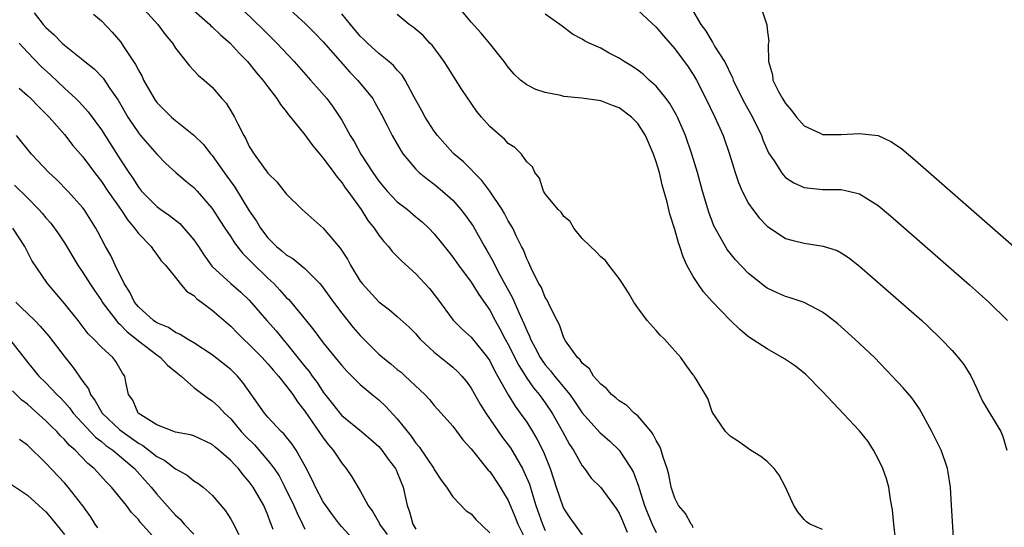
# Model space of a CAD drawing. Units: inches. Extents: x 2628000 to 2631000, y 1500000 to 1503000.
# Drawn here: x 2628366 to 2628473, y 1501439 to 1501494 of the extents above; entities that cross this region are included whole.
import ezdxf

# ---------------------------------------------------------------- set-up
doc = ezdxf.new("R2010")
doc.units = ezdxf.units.IN
doc.header["$MEASUREMENT"] = 0
doc.layers.add('LD26281500_2ft', color=111, linetype='Continuous')

msp = doc.modelspace()

# ---------------------------------------------------------------- linework, layer by layer
at = {"layer": 'LD26281500_2ft'}
for points, elevation in [([(2628460.91, 1501437.09), (2628460.69, 1501439), (2628460.55, 1501440.55), (2628460.34, 1501441.66), (2628460.14, 1501443), (2628459.89, 1501443.89), (2628459.51, 1501445), (2628459, 1501446.06), (2628458.5, 1501447), (2628457.92, 1501447.92), (2628457, 1501449.09), (2628454.12, 1501452.12), (2628453, 1501453.33), (2628451.17, 1501455.17), (2628450.07, 1501456.07), (2628448.88, 1501456.88), (2628447, 1501457.94), (2628445, 1501459.26), (2628444.05, 1501460.05), (2628443, 1501461.03), (2628441.05, 1501463.05), (2628440.11, 1501464.11), (2628439.49, 1501465), (2628439, 1501465.78), (2628438.33, 1501467), (2628437.9, 1501467.9), (2628437.55, 1501469), (2628437.4, 1501469.4), (2628437, 1501470.86), (2628436.49, 1501472.49), (2628436.19, 1501473.81), (2628435.66, 1501475.66), (2628435.34, 1501477), (2628435, 1501478.17), (2628434.71, 1501479), (2628433.83, 1501481), (2628433, 1501482.31), (2628432.33, 1501483), (2628431, 1501484), (2628430.26, 1501484.26), (2628429, 1501484.76), (2628426.97, 1501485.03), (2628425, 1501485.24), (2628424.68, 1501485.32), (2628423, 1501485.65), (2628421.98, 1501485.98), (2628421, 1501486.48), (2628420.34, 1501487), (2628419.65, 1501487.65), (2628419, 1501488.41), (2628418.57, 1501489), (2628416.98, 1501491), (2628416.07, 1501492.07), (2628415, 1501493.25), (2628413.31, 1501495.31)], 8386), ([(2628367.75, 1501494.25), (2628368.72, 1501493), (2628369, 1501492.67), (2628369.9, 1501491.9), (2628370.76, 1501491), (2628371, 1501490.78), (2628373, 1501489.2), (2628373.23, 1501489), (2628374.21, 1501488.21), (2628375.19, 1501487.19), (2628375.92, 1501486.08), (2628376.81, 1501484.81), (2628377.85, 1501483), (2628379, 1501481.29), (2628379.25, 1501481), (2628381, 1501478.98), (2628381.97, 1501477.97), (2628383.07, 1501477), (2628384.11, 1501476.11), (2628385, 1501475.4), (2628385.37, 1501475), (2628387, 1501473.11), (2628387.81, 1501471.81), (2628388.35, 1501471), (2628389, 1501470.04), (2628389.4, 1501469.4), (2628390.27, 1501468.27), (2628391, 1501467.58), (2628391.28, 1501467.28), (2628393, 1501465.59), (2628393.64, 1501465), (2628394.3, 1501464.3), (2628395, 1501463.5), (2628395.26, 1501463.26), (2628397.08, 1501461.08), (2628397.98, 1501459.98), (2628399, 1501458.58), (2628400.28, 1501457), (2628400.62, 1501456.62), (2628401, 1501456.13), (2628401.53, 1501455.53), (2628403, 1501454.1), (2628404.3, 1501453), (2628405, 1501452.43), (2628405.74, 1501451.74), (2628407, 1501450.38), (2628408.49, 1501448.49), (2628409, 1501447.76), (2628409.36, 1501447.36), (2628410.95, 1501445), (2628411, 1501444.89), (2628411.74, 1501443.74), (2628412.31, 1501443), (2628413, 1501441.95), (2628414.45, 1501440.45), (2628415, 1501440.09), (2628415.5, 1501439.5), (2628417, 1501438.04)], 8370), ([(2628374.14, 1501494.14), (2628375, 1501493.39), (2628376.18, 1501492.18), (2628377.09, 1501491.09), (2628377.39, 1501490.61), (2628378.69, 1501488.69), (2628379, 1501488.06), (2628379.4, 1501487.4), (2628379.57, 1501487), (2628380.7, 1501485), (2628380.82, 1501484.82), (2628381, 1501484.59), (2628381.78, 1501483.78), (2628382.57, 1501483), (2628383, 1501482.62), (2628385, 1501481.05), (2628386.03, 1501480.03), (2628386.85, 1501479), (2628387, 1501478.83), (2628388.28, 1501477), (2628389.42, 1501475.42), (2628391, 1501472.88), (2628391.76, 1501471.76), (2628392.2, 1501471), (2628393, 1501469.95), (2628393.95, 1501469), (2628394.53, 1501468.53), (2628395, 1501468.1), (2628395.7, 1501467.7), (2628397, 1501466.62), (2628398.62, 1501465), (2628398.8, 1501464.8), (2628399, 1501464.55), (2628399.65, 1501463.65), (2628400.1, 1501463), (2628401, 1501461.8), (2628402.24, 1501460.24), (2628403, 1501459.38), (2628405, 1501457.38), (2628405.45, 1501457), (2628406.32, 1501456.32), (2628407, 1501455.72), (2628407.41, 1501455.41), (2628407.87, 1501455), (2628409.97, 1501453), (2628410.47, 1501452.47), (2628411, 1501451.83), (2628411.75, 1501451), (2628413, 1501449.57), (2628414.1, 1501448.1), (2628415, 1501447.13), (2628416.84, 1501444.84), (2628417, 1501444.68), (2628418.14, 1501443), (2628419, 1501441.55), (2628419.74, 1501439.74), (2628420.03, 1501439), (2628421.68, 1501435.68)], 8372), ([(2628379.29, 1501495), (2628381.12, 1501493), (2628381.91, 1501491.91), (2628382.68, 1501491), (2628383, 1501490.45), (2628384.53, 1501488.53), (2628385, 1501488.05), (2628385.49, 1501487.49), (2628386.11, 1501487), (2628387, 1501486.24), (2628388.03, 1501485), (2628388.49, 1501484.49), (2628389, 1501483.67), (2628389.39, 1501483), (2628389.74, 1501482.26), (2628390.4, 1501481), (2628390.63, 1501480.63), (2628391, 1501479.82), (2628391.51, 1501479), (2628393, 1501476.92), (2628393.99, 1501475.99), (2628395, 1501474.71), (2628396.7, 1501473), (2628399, 1501471), (2628400.84, 1501468.84), (2628401.62, 1501467.62), (2628401.95, 1501467), (2628403, 1501465.26), (2628403.19, 1501465), (2628405, 1501463.01), (2628406.16, 1501462.16), (2628407, 1501461.44), (2628408.27, 1501460.27), (2628409, 1501459.56), (2628409.25, 1501459.25), (2628409.48, 1501459), (2628411, 1501457.59), (2628412.42, 1501456.42), (2628413, 1501455.96), (2628413.51, 1501455.51), (2628413.97, 1501455), (2628414.44, 1501454.44), (2628415, 1501453.69), (2628415.97, 1501451.97), (2628416.57, 1501451), (2628418.37, 1501448.37), (2628419, 1501447.55), (2628419.23, 1501447.23), (2628420.54, 1501445), (2628420.7, 1501444.7), (2628421.3, 1501443.3), (2628421.54, 1501442.46), (2628422, 1501441), (2628422.69, 1501439), (2628423, 1501438.3)], 8374), ([(2628385, 1501494.53), (2628386.72, 1501493), (2628386.85, 1501492.85), (2628387, 1501492.74), (2628387.88, 1501491.88), (2628388.92, 1501491), (2628389.91, 1501489.91), (2628390.79, 1501489), (2628391.77, 1501487.77), (2628392.45, 1501487), (2628393, 1501486.26), (2628393.98, 1501485), (2628394.37, 1501484.37), (2628395, 1501483.6), (2628395.25, 1501483.25), (2628395.46, 1501483), (2628397, 1501481.08), (2628397.88, 1501479.88), (2628398.63, 1501479), (2628398.79, 1501478.79), (2628399, 1501478.57), (2628400.15, 1501477), (2628400.49, 1501476.49), (2628401, 1501475.92), (2628401.36, 1501475.36), (2628401.64, 1501475), (2628403.09, 1501473), (2628403.83, 1501471.83), (2628404.5, 1501471), (2628405, 1501470.25), (2628405.53, 1501469.53), (2628406.05, 1501469), (2628406.46, 1501468.46), (2628407, 1501467.93), (2628407.45, 1501467.45), (2628409, 1501466.06), (2628410.48, 1501464.48), (2628411.34, 1501463.34), (2628413.04, 1501461.04), (2628414.05, 1501460.05), (2628415, 1501459.21), (2628416.75, 1501457), (2628417, 1501456.64), (2628417.54, 1501455.54), (2628418.98, 1501452.98), (2628419.74, 1501451.74), (2628420.3, 1501451), (2628421, 1501450), (2628421.63, 1501449), (2628422.14, 1501448.14), (2628422.8, 1501446.8), (2628423.52, 1501445), (2628423.9, 1501443.9), (2628424.18, 1501443), (2628424.9, 1501440.9), (2628425, 1501440.66), (2628425.67, 1501439.67), (2628427, 1501437.82)], 8376), ([(2628390.43, 1501494.43), (2628392.48, 1501492.48), (2628393.96, 1501491), (2628395.84, 1501489), (2628397.63, 1501487), (2628398.26, 1501486.26), (2628399.38, 1501485), (2628400.07, 1501484.07), (2628400.8, 1501483), (2628401, 1501482.68), (2628401.92, 1501481), (2628402.34, 1501480.34), (2628403.06, 1501479), (2628404.34, 1501477), (2628405, 1501476.07), (2628405.9, 1501475), (2628407, 1501473.84), (2628408.09, 1501473), (2628409, 1501472.23), (2628409.68, 1501471.68), (2628410.41, 1501471), (2628411, 1501470.38), (2628412.49, 1501468.49), (2628413, 1501467.87), (2628413.62, 1501467), (2628415, 1501465.16), (2628415.82, 1501463.82), (2628417, 1501462.12), (2628417.6, 1501461), (2628418.1, 1501460.1), (2628418.68, 1501459), (2628419, 1501458.42), (2628420.13, 1501456.13), (2628421, 1501454.78), (2628421.72, 1501453.72), (2628422.35, 1501453), (2628422.62, 1501452.62), (2628423, 1501452.12), (2628423.76, 1501451), (2628424.88, 1501449), (2628425.62, 1501447.62), (2628426.04, 1501447), (2628427, 1501445.3), (2628427.26, 1501445), (2628427.98, 1501443.98), (2628429, 1501442.97), (2628430.68, 1501440.68), (2628431, 1501440.18), (2628431.34, 1501439.34), (2628431.87, 1501438.13)], 8378), ([(2628395, 1501494.98), (2628397.08, 1501493.08), (2628398.08, 1501492.08), (2628399, 1501491.12), (2628401.86, 1501487.86), (2628402.71, 1501487), (2628404.34, 1501485), (2628404.59, 1501484.59), (2628405.29, 1501483.29), (2628405.92, 1501482.08), (2628406.45, 1501481), (2628407.37, 1501479.37), (2628407.64, 1501479), (2628409, 1501477.38), (2628409.38, 1501477), (2628410.27, 1501476.27), (2628411, 1501475.76), (2628411.9, 1501475), (2628413, 1501474), (2628413.89, 1501473), (2628414.37, 1501472.37), (2628415.19, 1501471.19), (2628416.42, 1501469), (2628416.65, 1501468.65), (2628417.38, 1501467.38), (2628417.54, 1501467), (2628418.14, 1501465.86), (2628419.46, 1501463.46), (2628420.13, 1501461.87), (2628420.69, 1501460.69), (2628421, 1501459.92), (2628421.31, 1501459.31), (2628421.42, 1501459), (2628421.86, 1501458.14), (2628422.46, 1501457), (2628422.67, 1501456.67), (2628423, 1501456.22), (2628423.57, 1501455.57), (2628423.99, 1501455), (2628425.65, 1501453), (2628426.21, 1501452.21), (2628427, 1501451.02), (2628428.9, 1501448.9), (2628429.97, 1501447.97), (2628431, 1501446.98), (2628432.3, 1501445), (2628432.56, 1501444.56), (2628433.1, 1501443.1), (2628433.16, 1501442.84), (2628433.75, 1501441), (2628434.09, 1501440.09), (2628434.55, 1501439), (2628435, 1501438.1)], 8380), ([(2628439, 1501438.59), (2628438.88, 1501438.88), (2628438.79, 1501439), (2628438.16, 1501440.16), (2628437.42, 1501441), (2628437, 1501441.81), (2628436.62, 1501443), (2628436.36, 1501444.36), (2628436.19, 1501445), (2628435.76, 1501446.24), (2628435.53, 1501447), (2628435.38, 1501447.38), (2628435, 1501448.03), (2628434.69, 1501448.69), (2628434.45, 1501449), (2628433, 1501450.69), (2628432.63, 1501451), (2628431.81, 1501451.81), (2628431, 1501452.32), (2628430.65, 1501452.65), (2628430.18, 1501453), (2628429.64, 1501453.64), (2628429, 1501454.12), (2628428.23, 1501455), (2628427.79, 1501455.79), (2628427, 1501456.39), (2628426.77, 1501456.77), (2628426.49, 1501457), (2628425.19, 1501458.81), (2628425, 1501459.13), (2628424.54, 1501460.54), (2628424.28, 1501461), (2628423.52, 1501462.48), (2628423.2, 1501463.2), (2628423, 1501463.49), (2628422.58, 1501464.58), (2628422.32, 1501465), (2628421.59, 1501466.41), (2628421.24, 1501467.24), (2628421, 1501467.67), (2628420.64, 1501468.64), (2628420.45, 1501469), (2628419.9, 1501470.1), (2628419.48, 1501471), (2628419, 1501471.79), (2628418.58, 1501472.58), (2628418.33, 1501473), (2628417, 1501474.99), (2628416.15, 1501476.15), (2628414.16, 1501478.16), (2628413.14, 1501479), (2628413, 1501479.14), (2628411.34, 1501481), (2628411, 1501481.46), (2628410, 1501483), (2628409.66, 1501483.66), (2628408.79, 1501485.21), (2628407.86, 1501487), (2628407.53, 1501487.53), (2628407, 1501488.07), (2628406.58, 1501488.58), (2628406.09, 1501489), (2628405, 1501489.87), (2628403.77, 1501491), (2628403.39, 1501491.39), (2628403, 1501491.75), (2628401.93, 1501493), (2628401, 1501494.16)], 8382), ([(2628453, 1501438.4), (2628451.6, 1501439), (2628451.24, 1501439.24), (2628451, 1501439.5), (2628450.31, 1501440.31), (2628449.89, 1501441), (2628448.99, 1501443), (2628448.3, 1501444.3), (2628447.74, 1501445), (2628447, 1501445.75), (2628446.32, 1501446.32), (2628445.21, 1501447), (2628443.91, 1501447.91), (2628443, 1501448.49), (2628442.76, 1501448.76), (2628442.48, 1501449), (2628441.08, 1501451.08), (2628441, 1501451.25), (2628440.57, 1501452.57), (2628439.33, 1501454.67), (2628439.12, 1501455), (2628439.06, 1501455.06), (2628439, 1501455.15), (2628438.2, 1501456.2), (2628437.65, 1501457), (2628437, 1501457.72), (2628435.89, 1501459), (2628435.42, 1501459.42), (2628435, 1501459.93), (2628434.04, 1501461), (2628433, 1501462.39), (2628432.57, 1501463), (2628432.01, 1501464.01), (2628431.34, 1501465), (2628431, 1501465.54), (2628429.87, 1501467), (2628429.51, 1501467.51), (2628429, 1501467.88), (2628428.48, 1501468.48), (2628427.9, 1501469), (2628427, 1501469.86), (2628426.1, 1501471), (2628425.71, 1501471.71), (2628425, 1501472.24), (2628424.71, 1501472.71), (2628424.39, 1501473), (2628423, 1501474.7), (2628422.8, 1501475), (2628422.39, 1501476.39), (2628421.86, 1501477), (2628421.61, 1501477.61), (2628421, 1501478.16), (2628420.44, 1501479), (2628419.72, 1501479.72), (2628419, 1501480.14), (2628418.6, 1501480.6), (2628418.12, 1501481), (2628417, 1501481.99), (2628416.11, 1501483), (2628415.61, 1501483.61), (2628413.99, 1501485.99), (2628412.06, 1501489), (2628410.77, 1501490.77), (2628410.53, 1501491), (2628409.8, 1501491.8), (2628408.72, 1501492.72), (2628408.29, 1501493), (2628407, 1501494.07)], 8384), ([(2628467.45, 1501433), (2628466.95, 1501441), (2628466.81, 1501443), (2628466.59, 1501444.59), (2628466.52, 1501445), (2628466.24, 1501445.76), (2628465.83, 1501447), (2628464.79, 1501449), (2628463.46, 1501451.46), (2628462.64, 1501452.64), (2628461.72, 1501453.72), (2628460.52, 1501455), (2628458.6, 1501457), (2628456.48, 1501459), (2628454.63, 1501460.63), (2628453.53, 1501461.53), (2628453, 1501461.91), (2628451, 1501462.96), (2628449.47, 1501463.47), (2628449, 1501463.59), (2628448.02, 1501464.02), (2628447, 1501464.51), (2628446.71, 1501464.71), (2628445, 1501466.09), (2628443.57, 1501467.57), (2628443, 1501468.27), (2628442.68, 1501468.68), (2628442.48, 1501469), (2628441.9, 1501470.1), (2628441.38, 1501471), (2628441.25, 1501471.25), (2628440.71, 1501472.71), (2628440.02, 1501475), (2628439.45, 1501477), (2628438.86, 1501479), (2628438.16, 1501481), (2628437.29, 1501483), (2628437.2, 1501483.2), (2628436.48, 1501484.48), (2628436.09, 1501485), (2628435, 1501486.33), (2628434.25, 1501487), (2628433.61, 1501487.61), (2628433, 1501488.08), (2628432.45, 1501488.45), (2628431.53, 1501489), (2628431, 1501489.38), (2628429.92, 1501489.92), (2628429, 1501490.44), (2628427.76, 1501491), (2628427.25, 1501491.25), (2628427, 1501491.43), (2628425.96, 1501491.96), (2628424.82, 1501492.82), (2628424.59, 1501493), (2628423, 1501494.11)], 8388), ([(2628433, 1501494.54), (2628435, 1501492.73), (2628435.78, 1501491.78), (2628437, 1501490.37), (2628438.44, 1501488.44), (2628439, 1501487.6), (2628439.36, 1501487), (2628440.37, 1501485), (2628441.33, 1501483), (2628442.23, 1501481), (2628442.92, 1501479), (2628443.54, 1501477), (2628443.91, 1501475.91), (2628444.31, 1501475), (2628445, 1501473.64), (2628445.44, 1501473), (2628446.12, 1501472.12), (2628447, 1501471.22), (2628447.12, 1501471.12), (2628449, 1501469.88), (2628449.68, 1501469.68), (2628451, 1501469.35), (2628453.06, 1501469.06), (2628454.56, 1501468.56), (2628455, 1501468.34), (2628455.81, 1501467.81), (2628457, 1501466.89), (2628461.22, 1501463.22), (2628463.72, 1501461), (2628464.38, 1501460.38), (2628465.81, 1501459), (2628467, 1501457.75), (2628467.67, 1501457), (2628468.26, 1501456.26), (2628469.02, 1501455.02), (2628469.66, 1501453.66), (2628469.96, 1501453), (2628470.3, 1501452.3), (2628471.03, 1501451.03), (2628472.26, 1501449), (2628472.48, 1501448.48), (2628472.93, 1501447)], 8390), ([(2628438.79, 1501494.79), (2628439.82, 1501493), (2628440.34, 1501492.34), (2628441, 1501491.21), (2628441.09, 1501491.09), (2628441.32, 1501490.68), (2628442.39, 1501489), (2628442.61, 1501488.61), (2628443, 1501487.74), (2628443.26, 1501487.26), (2628443.34, 1501487), (2628444.31, 1501485), (2628444.54, 1501484.54), (2628445.43, 1501483), (2628446.39, 1501481), (2628446.55, 1501480.55), (2628447.15, 1501479.15), (2628447.75, 1501478.25), (2628448.54, 1501477), (2628448.74, 1501476.74), (2628449, 1501476.48), (2628449.9, 1501475.9), (2628451, 1501475.39), (2628451.34, 1501475.34), (2628453, 1501475.18), (2628455, 1501475.16), (2628455.15, 1501475.15), (2628455.8, 1501475), (2628457, 1501474.7), (2628457.84, 1501474.16), (2628459, 1501473.45), (2628460.33, 1501472.33), (2628468.87, 1501464.87), (2628470.98, 1501462.98), (2628472.99, 1501460.99)], 8392), ([(2628446.47, 1501494.47), (2628446.96, 1501492.96), (2628447, 1501492.51), (2628447.18, 1501491.18), (2628447.12, 1501490.88), (2628447.16, 1501489), (2628447.57, 1501487.57), (2628447.62, 1501487), (2628448.24, 1501485.76), (2628448.65, 1501485), (2628449, 1501484.45), (2628449.67, 1501483.67), (2628450.18, 1501483), (2628451, 1501482.04), (2628452.73, 1501481.27), (2628453, 1501481.13), (2628455, 1501481.11), (2628457, 1501481.24), (2628458.99, 1501480.99), (2628460.37, 1501480.37), (2628461, 1501479.96), (2628461.55, 1501479.55), (2628463, 1501478.35), (2628475.97, 1501467)], 8394), ([(2628366.12, 1501491), (2628367, 1501490.03), (2628368.48, 1501488.48), (2628369.52, 1501487.52), (2628371, 1501486.14), (2628372.24, 1501485), (2628372.62, 1501484.62), (2628373.58, 1501483.58), (2628375, 1501481.61), (2628377, 1501478.48), (2628377.96, 1501477), (2628378.39, 1501476.39), (2628379, 1501475.42), (2628379.35, 1501475), (2628381, 1501473.33), (2628381.44, 1501473), (2628382.37, 1501472.37), (2628383.49, 1501471.49), (2628383.92, 1501471), (2628385, 1501469.72), (2628385.49, 1501469), (2628386.09, 1501468.09), (2628386.88, 1501467), (2628387, 1501466.86), (2628389, 1501465), (2628390.07, 1501464.07), (2628391, 1501463.19), (2628392.9, 1501461), (2628393.89, 1501459.89), (2628394.61, 1501459), (2628395, 1501458.55), (2628397, 1501456.05), (2628397.48, 1501455.48), (2628397.8, 1501455), (2628398.32, 1501454.32), (2628399, 1501453.25), (2628400.01, 1501452.01), (2628400.78, 1501451), (2628401, 1501450.75), (2628403.14, 1501449), (2628404.15, 1501448.15), (2628405, 1501447.38), (2628405.34, 1501447), (2628406.02, 1501446.02), (2628406.81, 1501445), (2628406.87, 1501444.87), (2628407, 1501444.58), (2628407.63, 1501443), (2628408.08, 1501441), (2628408.34, 1501440.34), (2628408.7, 1501439), (2628409, 1501438.45)], 8368), ([(2628366.11, 1501486.11), (2628367, 1501485.33), (2628367.36, 1501485), (2628368.16, 1501484.16), (2628369.35, 1501483), (2628371, 1501481.13), (2628371.93, 1501479.93), (2628373, 1501478.7), (2628374.25, 1501477), (2628375, 1501476.05), (2628375.71, 1501475), (2628377.11, 1501473), (2628377.85, 1501471.85), (2628378.6, 1501471), (2628379, 1501470.43), (2628380.38, 1501469), (2628380.62, 1501468.62), (2628381, 1501468.13), (2628381.47, 1501467.47), (2628381.92, 1501467), (2628383, 1501465.66), (2628383.51, 1501465), (2628384.19, 1501464.19), (2628385, 1501463.71), (2628385.34, 1501463.34), (2628385.82, 1501463), (2628387, 1501462.12), (2628389, 1501460.39), (2628389.68, 1501459.68), (2628390.37, 1501459), (2628391, 1501458.42), (2628392.4, 1501457), (2628393, 1501456.34), (2628393.6, 1501455.6), (2628394.15, 1501455), (2628395, 1501453.94), (2628395.69, 1501453), (2628396.21, 1501452.21), (2628397, 1501451.22), (2628399, 1501448.31), (2628399.56, 1501447.56), (2628400.07, 1501447), (2628401, 1501445.57), (2628401.47, 1501445), (2628402.09, 1501444.09), (2628403, 1501442.59), (2628403.85, 1501441), (2628404.34, 1501440.34), (2628405.06, 1501439.06), (2628405.08, 1501439), (2628405.89, 1501437.89)], 8366), ([(2628402.57, 1501437), (2628401, 1501438.69), (2628400.74, 1501439), (2628400, 1501440), (2628399.28, 1501441), (2628399, 1501441.42), (2628398.14, 1501443), (2628397.78, 1501443.78), (2628397.1, 1501445.1), (2628396.05, 1501447), (2628395.63, 1501447.63), (2628394.74, 1501448.74), (2628394.45, 1501449), (2628393, 1501450.57), (2628392.64, 1501451), (2628391.97, 1501451.97), (2628390.31, 1501454.31), (2628389.72, 1501455), (2628389, 1501455.7), (2628387, 1501457.28), (2628385, 1501458.59), (2628384.31, 1501459), (2628383.51, 1501459.51), (2628383, 1501459.72), (2628382.25, 1501460.25), (2628381, 1501460.75), (2628380.65, 1501461), (2628379, 1501462.49), (2628378.58, 1501463), (2628378.08, 1501464.08), (2628377.47, 1501465), (2628376.49, 1501467), (2628376.02, 1501468.02), (2628375.44, 1501469), (2628374.61, 1501470.61), (2628374.39, 1501471), (2628373.15, 1501473), (2628373, 1501473.2), (2628371.38, 1501475), (2628370.2, 1501476.2), (2628369.33, 1501477), (2628367.46, 1501479), (2628365.82, 1501481)], 8364), ([(2628365.62, 1501475.62), (2628367, 1501474.28), (2628368.24, 1501473), (2628368.6, 1501472.6), (2628369, 1501472.1), (2628369.52, 1501471.52), (2628370.36, 1501470.36), (2628371, 1501469.39), (2628372.44, 1501467), (2628373, 1501466.18), (2628373.75, 1501465), (2628374.25, 1501464.25), (2628375, 1501463.17), (2628375.1, 1501463), (2628376.78, 1501460.78), (2628377, 1501460.61), (2628377.79, 1501459.79), (2628378.79, 1501459), (2628379, 1501458.81), (2628381, 1501457.28), (2628381.41, 1501457), (2628382.17, 1501456.17), (2628383.27, 1501455.27), (2628383.62, 1501455), (2628385, 1501453.75), (2628386.58, 1501452.58), (2628387, 1501452.34), (2628387.69, 1501451.69), (2628388.31, 1501451), (2628389, 1501450.36), (2628389.63, 1501449.63), (2628390.13, 1501449), (2628390.54, 1501448.54), (2628391.55, 1501447.55), (2628393, 1501445.88), (2628393.68, 1501445), (2628394.21, 1501444.21), (2628394.85, 1501443), (2628395.83, 1501441), (2628396.17, 1501440.17), (2628396.75, 1501439), (2628397, 1501438.44)], 8362), ([(2628393.58, 1501438.42), (2628393.38, 1501439), (2628393.26, 1501439.26), (2628393, 1501439.98), (2628392.56, 1501441), (2628391.4, 1501443), (2628391, 1501443.57), (2628390.33, 1501444.33), (2628389.83, 1501445), (2628389.42, 1501445.42), (2628389, 1501445.89), (2628387.7, 1501447), (2628387.31, 1501447.31), (2628387, 1501447.6), (2628385, 1501448.53), (2628384.65, 1501448.65), (2628383, 1501448.93), (2628381, 1501449.73), (2628378.97, 1501451), (2628378.41, 1501452.41), (2628377.95, 1501453), (2628377.66, 1501454.34), (2628377.55, 1501455), (2628377.3, 1501455.3), (2628376.56, 1501456.56), (2628376.23, 1501457), (2628375, 1501458.13), (2628374.2, 1501459), (2628373.58, 1501459.58), (2628372.48, 1501461), (2628371, 1501462.84), (2628369.16, 1501465), (2628367.49, 1501467.49), (2628366.74, 1501469), (2628365.43, 1501471)], 8360), ([(2628365.74, 1501463), (2628366.38, 1501462.38), (2628367, 1501461.75), (2628367.8, 1501461), (2628368.4, 1501460.4), (2628369.32, 1501459.32), (2628371.08, 1501457), (2628371.94, 1501455.94), (2628373, 1501454.41), (2628373.61, 1501453.61), (2628373.82, 1501453), (2628374.33, 1501452.33), (2628375.09, 1501451), (2628377, 1501449.2), (2628377.24, 1501449), (2628379, 1501447.76), (2628379.5, 1501447.5), (2628380.15, 1501447), (2628381, 1501446.3), (2628381.86, 1501445.86), (2628383, 1501444.97), (2628384.27, 1501444.27), (2628385, 1501443.68), (2628385.43, 1501443.43), (2628386, 1501443), (2628387, 1501442.11), (2628388.44, 1501440.44), (2628389, 1501439.54), (2628389.19, 1501439.19), (2628389.86, 1501437.86)], 8358), ([(2628365.08, 1501459), (2628367, 1501456.5), (2628368.25, 1501455), (2628369, 1501454.26), (2628370.18, 1501453), (2628370.6, 1501452.6), (2628371, 1501452.18), (2628371.55, 1501451.55), (2628371.95, 1501451), (2628374.38, 1501448.38), (2628375, 1501447.93), (2628375.5, 1501447.5), (2628376.23, 1501447), (2628378.58, 1501445), (2628379.72, 1501443.72), (2628380.4, 1501443), (2628381, 1501442.25), (2628383, 1501439.98), (2628383.52, 1501439.52), (2628383.97, 1501439), (2628385, 1501437.9)], 8356), ([(2628381.18, 1501437), (2628379.21, 1501439.21), (2628379, 1501439.49), (2628378.27, 1501440.27), (2628377.73, 1501441), (2628376.09, 1501443), (2628375.54, 1501443.54), (2628374.22, 1501445), (2628373.55, 1501445.55), (2628372.15, 1501447), (2628371.53, 1501447.53), (2628371, 1501448.15), (2628370.56, 1501448.56), (2628370.17, 1501449), (2628369.57, 1501449.57), (2628369, 1501450.17), (2628367.5, 1501451.5), (2628367, 1501451.96), (2628366.41, 1501452.41), (2628365.39, 1501453.39)], 8354), ([(2628374.61, 1501438.61), (2628374.34, 1501439), (2628373.82, 1501439.82), (2628372.98, 1501440.98), (2628371.42, 1501443), (2628371, 1501443.47), (2628369, 1501445.6), (2628367, 1501447.54), (2628366.16, 1501448.16)], 8352), ([(2628365.29, 1501443.29), (2628367, 1501442.12), (2628368.25, 1501441), (2628369, 1501440.31), (2628369.6, 1501439.6), (2628371, 1501437.86)], 8350)]:
    msp.add_lwpolyline(points, dxfattribs=dict(at, elevation=elevation))

doc.saveas('drawing.dxf')
